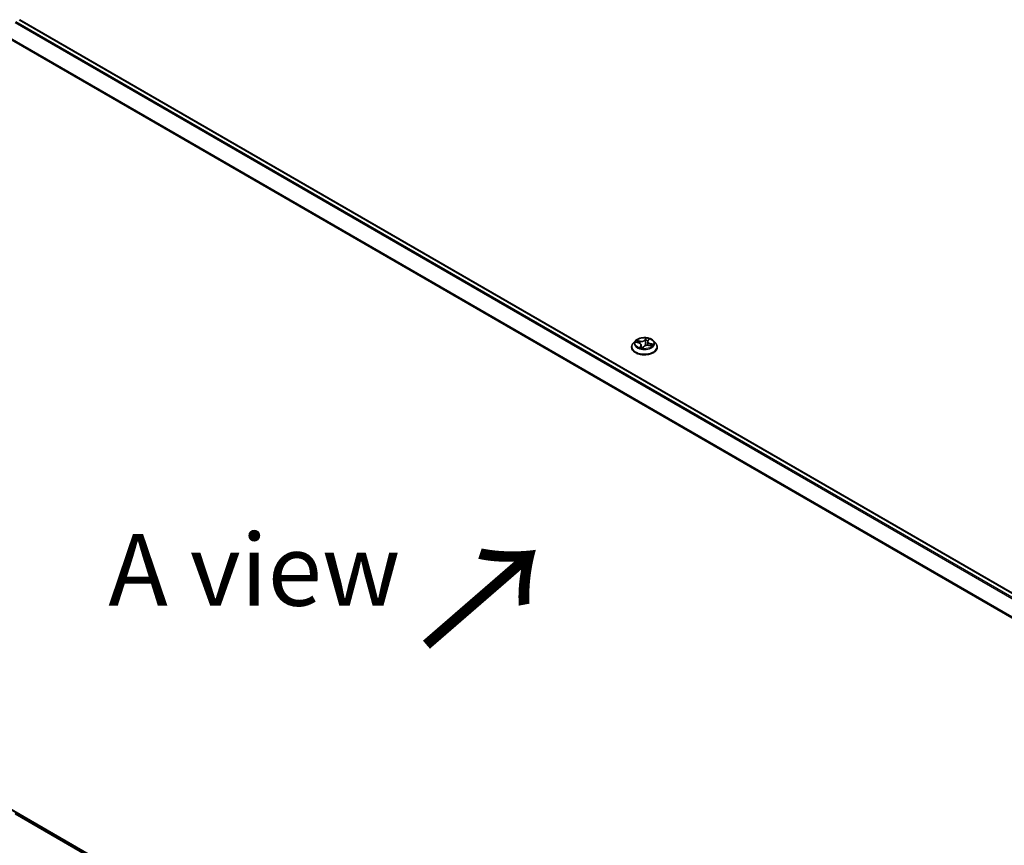
# Model space of a CAD drawing. Units: millimetres. Extents: x 7 to 8268, y 4 to 1830.
# Drawn here: x 16 to 33, y 90 to 104 of the extents above; entities that cross this region are included whole.
import ezdxf

# ---------------------------------------------------------------- set-up
doc = ezdxf.new("R2010")
doc.units = ezdxf.units.MM
doc.header["$LTSCALE"] = 0.5
for name, color, linetype, lineweight in [('Symbol (ISO)', 7, 'Continuous', 18), ('Visible (ISO)', 7, 'Continuous', 35), ('Visible Narrow (ISO)', 7, 'Continuous', 25)]:
    doc.layers.add(name, color=color, linetype=linetype, lineweight=lineweight)
doc.styles.add('Note Text (TK)', font='MS PGothic.ttf')

msp = doc.modelspace()

# ---------------------------------------------------------------- linework, layer by layer
at = {"layer": 'Visible (ISO)'}
for p, q in [((36.828, 92.49223), (16.19202, 104.40642)), ((26.91761, 98.81601), (26.87945, 98.77344)), ((27.13205, 98.80494), (27.12512, 98.74038)), ((27.13696, 98.81798), (27.1523, 98.84093)), ((27.23312, 98.81601), (27.27128, 98.77344)), ((26.85229, 98.7055), (26.85229, 98.70806)), ((26.93075, 98.79048), (26.97599, 98.77934)), ((27.01869, 98.74347), (27.02378, 98.69604)), ((27.04816, 98.69294), (27.06508, 98.71583)), ((27.1531, 98.7378), (27.19909, 98.72755)), ((27.29844, 98.7055), (27.29844, 98.70806)), ((16.11132, 90.58463), (36.00266, 79.10036))]:
    msp.add_line(p, q, dxfattribs=at)
msp.add_ellipse((26.99905, 98.70313), major_axis=(0.04738, -0.01117), ratio=0.0069291, start_param=6.22517447, end_param=6.26054821, dxfattribs=at)
for points, knots in [([(27.23312, 98.81601), (27.22368, 98.82654), (27.21169, 98.83578), (27.18341, 98.85168), (27.16693, 98.85823), (27.13157, 98.86778), (27.1127, 98.8708), (27.07444, 98.87313), (27.05506, 98.87244), (27.01757, 98.86745), (26.99946, 98.86314), (26.96618, 98.85114), (26.95102, 98.84343), (26.93043, 98.82868), (26.92352, 98.8226), (26.91761, 98.81601)], [0.86344178, 0.86344178, 0.86344178, 0.86344178, 1.18445471, 1.18445471, 1.51888331, 1.51888331, 1.85196076, 1.85196076, 2.1832742, 2.1832742, 2.51501011, 2.51501011, 2.84898807, 2.84898807, 3.04990121, 3.04990121, 3.04990121, 3.04990121]), ([(27.13696, 98.81798), (27.13641, 98.81717), (27.13591, 98.81634), (27.13499, 98.81466), (27.13457, 98.81381), (27.13382, 98.81208), (27.13349, 98.81121), (27.13291, 98.80944), (27.13267, 98.80855), (27.13229, 98.80675), (27.13214, 98.80585), (27.13205, 98.80494)], [3.159045946, 3.159045946, 3.159045946, 3.159045946, 3.22034965, 3.22034965, 3.281653355, 3.281653355, 3.342957059, 3.342957059, 3.404260763, 3.404260763, 3.465564467, 3.465564467, 3.465564467, 3.465564467]), ([(26.87945, 98.77344), (26.87602, 98.7696), (26.87286, 98.76564), (26.86718, 98.75746), (26.86464, 98.75325), (26.86024, 98.74463), (26.85837, 98.74021), (26.85536, 98.73121), (26.85421, 98.72663), (26.85268, 98.71739), (26.85229, 98.71272), (26.85229, 98.70806)], [3.049901211, 3.049901211, 3.049901211, 3.049901211, 3.145414533, 3.145414533, 3.240927856, 3.240927856, 3.336441178, 3.336441178, 3.431954501, 3.431954501, 3.527467823, 3.527467823, 3.527467823, 3.527467823]), ([(26.85229, 98.7055), (26.85229, 98.69175), (26.85591, 98.67802), (26.86998, 98.65174), (26.88067, 98.63923), (26.90826, 98.61655), (26.9254, 98.60646), (26.96416, 98.59), (26.9858, 98.58364), (27.03131, 98.57527), (27.05515, 98.57325), (27.10271, 98.5737), (27.12641, 98.57616), (27.17136, 98.58536), (27.1926, 98.5921), (27.23052, 98.60928), (27.24719, 98.61974), (27.27408, 98.64346), (27.28436, 98.65674), (27.29582, 98.68206), (27.29844, 98.69377), (27.29844, 98.7055)], [3.52746782, 3.52746782, 3.52746782, 3.52746782, 3.8271784, 3.8271784, 4.13958938, 4.13958938, 4.46408242, 4.46408242, 4.78981036, 4.78981036, 5.11456084, 5.11456084, 5.43891569, 5.43891569, 5.76374979, 5.76374979, 6.08954718, 6.08954718, 6.41346224, 6.41346224, 6.66906048, 6.66906048, 6.66906048, 6.66906048]), ([(27.01869, 98.74347), (27.01833, 98.74674), (27.01735, 98.74997), (27.01426, 98.7561), (27.01216, 98.759), (27.00702, 98.76438), (27.00398, 98.76686), (26.99712, 98.77133), (26.9933, 98.77332), (26.98505, 98.77675), (26.98062, 98.7782), (26.97599, 98.77934)], [0.44777852, 0.44777852, 0.44777852, 0.44777852, 0.66889143, 0.66889143, 0.89000433, 0.89000433, 1.11111723, 1.11111723, 1.33223013, 1.33223013, 1.55334303, 1.55334303, 1.55334303, 1.55334303]), ([(27.00443, 98.70178), (27.00692, 98.70088), (27.00948, 98.70003), (27.01474, 98.69841), (27.01744, 98.69764), (27.02296, 98.69621), (27.02577, 98.69555), (27.0315, 98.69434), (27.03441, 98.69378), (27.04032, 98.69279), (27.04331, 98.69234), (27.04634, 98.69196)], [4.539631406, 4.539631406, 4.539631406, 4.539631406, 4.608312352, 4.608312352, 4.676993297, 4.676993297, 4.745674243, 4.745674243, 4.814355188, 4.814355188, 4.883036134, 4.883036134, 4.883036134, 4.883036134]), ([(27.04641, 98.69196), (27.04645, 98.69196), (27.04652, 98.69196), (27.04672, 98.692), (27.04685, 98.69203), (27.04713, 98.69213), (27.04728, 98.6922), (27.04759, 98.69238), (27.04773, 98.69249), (27.04798, 98.69272), (27.04808, 98.69284), (27.04816, 98.69294)], [0, 0, 0, 0, 0.00162719333, 0.00162719333, 0.00325438665, 0.00325438665, 0.00488157998, 0.00488157998, 0.0065087733, 0.0065087733, 0.00813596663, 0.00813596663, 0.00813596663, 0.00813596663]), ([(27.1531, 98.7378), (27.14658, 98.73925), (27.1397, 98.74011), (27.12582, 98.74061), (27.11881, 98.74023), (27.10529, 98.73827), (27.09878, 98.73669), (27.08681, 98.73242), (27.08135, 98.72974), (27.07196, 98.72344), (27.06803, 98.71982), (27.06508, 98.71583)], [1.58824962, 1.58824962, 1.58824962, 1.58824962, 1.89542757, 1.89542757, 2.20260552, 2.20260552, 2.50978346, 2.50978346, 2.81696141, 2.81696141, 3.12413936, 3.12413936, 3.12413936, 3.12413936]), ([(27.1898, 98.72962), (27.18997, 98.72985), (27.19014, 98.73007), (27.19074, 98.73089), (27.19113, 98.73146), (27.19149, 98.73202)], [6.2538033204, 6.2538033204, 6.2538033204, 6.2538033204, 6.2694646254, 6.2694646254, 6.3105463307, 6.3105463307, 6.3105463307, 6.3105463307]), ([(27.29844, 98.70806), (27.29844, 98.71272), (27.29806, 98.71739), (27.29652, 98.72663), (27.29537, 98.73121), (27.29236, 98.74021), (27.29049, 98.74463), (27.28609, 98.75325), (27.28356, 98.75746), (27.27787, 98.76564), (27.27471, 98.7696), (27.27128, 98.77344)], [0.385875169, 0.385875169, 0.385875169, 0.385875169, 0.481388492, 0.481388492, 0.576901814, 0.576901814, 0.672415137, 0.672415137, 0.767928459, 0.767928459, 0.863441781, 0.863441781, 0.863441781, 0.863441781])]:
    msp.add_open_spline(points, degree=3, knots=knots, dxfattribs=at)
at = {"layer": 'Visible Narrow (ISO)'}
for p, q in [((16.11032, 104.35798), (36.74521, 92.44443)), ((36.76361, 92.45505), (16.12285, 104.372)), ((16.18048, 104.40527), (36.82124, 92.48833)), ((15.97923, 104.09384), (36.60356, 92.18637)), ((36.61018, 92.19898), (15.98301, 104.10808)), ((26.99846, 98.81199), (26.94252, 98.82446)), ((26.96191, 98.8149), (26.99708, 98.80706)), ((26.99708, 98.80706), (26.9958, 98.7719)), ((27.1061, 98.86434), (27.08256, 98.83249)), ((27.08609, 98.82876), (27.10088, 98.84878)), ((27.08609, 98.82876), (27.09123, 98.77534)), ((27.14015, 98.81899), (27.16175, 98.85129)), ((26.91991, 98.79233), (26.97507, 98.77874)), ((27.01058, 98.73019), (26.98898, 98.69789)), ((27.00057, 98.70622), (27.01415, 98.72653)), ((27.01415, 98.72653), (27.01696, 98.6978)), ((27.04463, 98.68483), (27.06817, 98.71668)), ((27.15227, 98.73718), (27.20821, 98.72471)), ((27.17416, 98.76553), (27.17288, 98.73339)), ((27.17416, 98.76553), (27.20884, 98.75699)), ((27.23082, 98.75684), (27.17566, 98.77043)), ((36.00266, 79.13756), (15.97923, 90.69809)), ((15.98301, 90.68821), (36.00266, 79.12987)), ((36.00266, 79.10047), (16.11032, 90.58531))]:
    msp.add_line(p, q, dxfattribs=at)
for centre, major_axis, ratio, start_param, end_param in [((27.07537, 98.76887), (-0.17763, 0), 0.57735027, 5.8056187, 9.90234457), ((27.07537, 98.77459), (-0.15847, 0), 0.57735027, 5.70662562, 6.08799466), ((26.96053, 98.81311), (-0.00249, -0.00293), 0.03465899, 4.08508749, 5.48026966), ((27.02213, 98.84452), (0.06954, 0), 0.57735027, 4.3439671, 5.87985685), ((26.99846, 98.80885), (-0.00084, -0.00375), 0.29405606, 3.79017436, 5.27370423), ((27.02213, 98.84738), (-0.06571, 0), 0.57735027, 1.20237445, 2.73826419), ((27.08256, 98.82935), (0.00309, -0.00229), 0.75098068, 0.59398103, 2.07751089), ((27.10002, 98.82668), (-0.00383, 0.00039), 0.16340083, 4.54380257, 5.89922569), ((27.07537, 98.75714), (0.12401, 0), 0.57735027, 1.04442795, 1.36482133), ((27.10441, 98.84819), (-0.00367, 0.00115), 0.32559244, 0.40156338, 1.79674554), ((27.07537, 98.77459), (-0.15847, 0), 0.57735027, 4.13582929, 4.51719833), ((27.20145, 98.80532), (-0.06571, 0), 0.57735027, 5.91476343, 7.45065317), ((27.20145, 98.80246), (-0.06954, 0), 0.57735027, 6.22128195, 7.45065317), ((27.14015, 98.81585), (-0.0032, 0.00214), 0.76170709, 5.18346479, 6.28318531), ((27.14658, 98.83829), (-0.00358, 0.00139), 0.30505704, 2.00401115, 2.56508775), ((27.07537, 98.7149), (-0.22059, 0), 0.57735027, 5.8056187, 9.90234457), ((27.07537, 98.70806), (-0.22308, 0), 0.57735027, 0, 3.14159265), ((27.07537, 98.7055), (0.22308, 0), 0.57735027, 3.14159265, 6.28318531), ((27.07537, 98.75714), (-0.12401, 0), 0.57735027, 5.71740996, 5.90927066), ((26.97359, 98.79586), (-0.00352, -0.00155), 0.32877929, 4.17054252, 5.52596564), ((26.97507, 98.7756), (0.00092, 0.00373), 0.32046013, 0, 0.65542186), ((26.94928, 98.74385), (0.06571, 0), 0.57735027, 5.91476343, 7.45065317), ((27.07537, 98.77459), (0.15847, 0), 0.57735027, 4.13582929, 4.51719833), ((27.00415, 98.7057), (-0.00009, -0.00385), 0.93841797, 4.59831261, 5.99349477), ((27.01058, 98.72705), (0.0032, -0.00214), 0.76170709, 0.55834227, 2.04187214), ((26.94928, 98.74098), (0.06954, 0), 0.57735027, 5.91476343, 6.34508866), ((27.04632, 98.6958), (0.00009, -0.00385), 0.95895337, 6.13603595, 6.28318531), ((27.06817, 98.71354), (-0.00309, 0.00229), 0.75098068, 5.21910354, 6.28318531), ((27.1286, 98.70179), (0.06571, 0), 0.57735027, 1.20237445, 2.73826419), ((27.09475, 98.77475), (-0.00383, 0.00039), 0.16335962, 4.54818253, 5.89922848), ((27.15227, 98.73404), (0.00084, 0.00375), 0.29405606, 0, 0.64858171), ((27.17566, 98.76729), (-0.00092, -0.00373), 0.32046013, 3.79701452, 5.28054438), ((27.07537, 98.75714), (0.12401, 0), 0.57735027, 5.92467116, 6.07721031), ((27.19339, 98.7443), (0.00324, -0.00208), 0.59854226, 0.1340294, 1.48945252), ((27.07537, 98.77459), (0.15847, 0), 0.57735027, 5.70662562, 6.08799466), ((27.20733, 98.75523), (-0.00131, 0.00362), 0.54815217, 3.61954721, 5.01472938)]:
    msp.add_ellipse(centre, major_axis=major_axis, ratio=ratio, start_param=start_param, end_param=end_param, dxfattribs=at)
msp.add_ellipse((27.07537, 98.77459), major_axis=(0.16473, 0), ratio=0.57735027, dxfattribs=at)
for points, knots in [([(26.96191, 98.8149), (26.96025, 98.81579), (26.95857, 98.81671), (26.9542, 98.81906), (26.95152, 98.82045), (26.94672, 98.82273), (26.94461, 98.82365), (26.94252, 98.82446)], [-0.0320559737, -0.0320559737, -0.0320559737, -0.0320559737, -0.0236501899, -0.0236501899, -0.0102009359, -0.0102009359, 0.0003383294, 0.0003383294, 0.0003383294, 0.0003383294]), ([(26.94252, 98.82446), (26.9442, 98.82342), (26.94591, 98.82219), (26.94982, 98.81905), (26.95202, 98.81708), (26.95576, 98.81372), (26.95722, 98.81239), (26.95873, 98.81114)], [-0.0003383294, -0.0003383294, -0.0003383294, -0.0003383294, 0.0102009359, 0.0102009359, 0.0236501899, 0.0236501899, 0.0320559737, 0.0320559737, 0.0320559737, 0.0320559737]), ([(26.95873, 98.81114), (26.96131, 98.80899), (26.96364, 98.80657), (26.96769, 98.80131), (26.96938, 98.79846), (26.97068, 98.79553)], [-0.0289828459, -0.0289828459, -0.0289828459, -0.0289828459, -0.0145850634, -0.0145850634, 0, 0, 0, 0]), ([(26.97497, 98.79765), (26.97354, 98.80088), (26.97169, 98.80401), (26.96727, 98.80983), (26.96472, 98.81251), (26.96191, 98.8149)], [0, 0, 0, 0, 0.0145850634, 0.0145850634, 0.0289828459, 0.0289828459, 0.0289828459, 0.0289828459]), ([(27.0965, 98.82727), (27.09562, 98.81862), (27.09474, 98.80996), (27.09298, 98.79265), (27.09211, 98.784), (27.09123, 98.77534)], [0, 0, 0, 0, 0.0343899271, 0.0343899271, 0.0687798542, 0.0687798542, 0.0687798542, 0.0687798542]), ([(27.09544, 98.7753), (27.09632, 98.78396), (27.0972, 98.79261), (27.09897, 98.80992), (27.09985, 98.81857), (27.10073, 98.82723)], [-0.0687798542, -0.0687798542, -0.0687798542, -0.0687798542, -0.0343899271, -0.0343899271, 0, 0, 0, 0]), ([(27.10088, 98.84878), (27.09983, 98.84543), (27.09892, 98.84188), (27.09744, 98.83462), (27.09687, 98.83092), (27.0965, 98.82727)], [0, 0, 0, 0, 0.014491423, 0.014491423, 0.0289828459, 0.0289828459, 0.0289828459, 0.0289828459]), ([(27.10073, 98.82723), (27.10107, 98.83054), (27.1016, 98.83391), (27.103, 98.8405), (27.10387, 98.84372), (27.10486, 98.84676)], [-0.0289828459, -0.0289828459, -0.0289828459, -0.0289828459, -0.014491423, -0.014491423, 0, 0, 0, 0]), ([(27.1061, 98.86434), (27.10573, 98.86317), (27.10536, 98.86191), (27.1046, 98.85933), (27.10421, 98.85801), (27.1033, 98.85511), (27.10277, 98.8535), (27.10177, 98.85084), (27.10135, 98.8498), (27.10088, 98.84878)], [-0.0323943032, -0.0323943032, -0.0323943032, -0.0323943032, -0.0237449879, -0.0237449879, -0.0154285, -0.0154285, -0.0059340385, -0.0059340385, 0, 0, 0, 0]), ([(27.10486, 98.84676), (27.10527, 98.84801), (27.10557, 98.84926), (27.10615, 98.85244), (27.10631, 98.85431), (27.10643, 98.85763), (27.10641, 98.85909), (27.10629, 98.86187), (27.1062, 98.86317), (27.1061, 98.86434)], [0, 0, 0, 0, 0.0059340385, 0.0059340385, 0.0154285, 0.0154285, 0.0237449879, 0.0237449879, 0.0323943032, 0.0323943032, 0.0323943032, 0.0323943032]), ([(27.16175, 98.85129), (27.15995, 98.85031), (27.15813, 98.84915), (27.15416, 98.84604), (27.15208, 98.844), (27.14928, 98.8401), (27.14836, 98.83846), (27.1477, 98.83672)], [-0.0003383294, -0.0003383294, -0.0003383294, -0.0003383294, 0.0102009359, 0.0102009359, 0.0236501899, 0.0236501899, 0.0320559737, 0.0320559737, 0.0320559737, 0.0320559737]), ([(27.1523, 98.84093), (27.15241, 98.84109), (27.15252, 98.84125), (27.15411, 98.84355), (27.15578, 98.84552), (27.15892, 98.84876), (27.16034, 98.85008), (27.16175, 98.85129)], [-0.0246511686, -0.0246511686, -0.0246511686, -0.0246511686, -0.0236501899, -0.0236501899, -0.0102009359, -0.0102009359, 0.0003383294, 0.0003383294, 0.0003383294, 0.0003383294]), ([(26.93761, 98.78879), (26.93574, 98.78977), (26.93376, 98.7905), (26.92986, 98.79155), (26.92794, 98.7919), (26.92397, 98.79232), (26.92193, 98.79239), (26.91991, 98.79233)], [0.00633747, 0.00633747, 0.00633747, 0.00633747, 0.0154285, 0.0154285, 0.0237449879, 0.0237449879, 0.0323943032, 0.0323943032, 0.0323943032, 0.0323943032]), ([(26.91991, 98.79233), (26.92194, 98.79212), (26.924, 98.79184), (26.92762, 98.79119), (26.9292, 98.79087), (26.93075, 98.79048)], [-0.0323943032, -0.0323943032, -0.0323943032, -0.0323943032, -0.0237449879, -0.0237449879, -0.0170187559, -0.0170187559, -0.0170187559, -0.0170187559]), ([(27.00057, 98.70622), (26.99988, 98.70574), (26.99903, 98.70521), (26.99662, 98.70364), (26.99495, 98.70252), (26.99181, 98.70021), (26.99039, 98.69909), (26.98898, 98.69789)], [-0.0320559737, -0.0320559737, -0.0320559737, -0.0320559737, -0.0236501899, -0.0236501899, -0.0102009359, -0.0102009359, 0.0003383294, 0.0003383294, 0.0003383294, 0.0003383294]), ([(26.98898, 98.69789), (26.99078, 98.69886), (26.99261, 98.69966), (26.99657, 98.70108), (26.99865, 98.70158), (27.00145, 98.70199), (27.00237, 98.70204), (27.00303, 98.70204)], [-0.0003383294, -0.0003383294, -0.0003383294, -0.0003383294, 0.0102009359, 0.0102009359, 0.0236501899, 0.0236501899, 0.0320559737, 0.0320559737, 0.0320559737, 0.0320559737]), ([(27.00686, 98.70092), (27.00607, 98.70254), (27.00516, 98.70381), (27.00306, 98.70568), (27.00185, 98.70619), (27.00057, 98.70622)], [0.0016240829, 0.0016240829, 0.0016240829, 0.0016240829, 0.0145850634, 0.0145850634, 0.0289828459, 0.0289828459, 0.0289828459, 0.0289828459]), ([(27.0522, 98.69841), (27.04869, 98.69768), (27.04507, 98.69745), (27.03528, 98.69801), (27.02913, 98.69959), (27.02316, 98.70183)], [0.1262127929, 0.1262127929, 0.1262127929, 0.1262127929, 0.1416740768, 0.1416740768, 0.1681668798, 0.1681668798, 0.1681668798, 0.1681668798]), ([(27.02366, 98.69715), (27.02941, 98.6953), (27.03532, 98.69407), (27.04389, 98.69375), (27.04649, 98.69385), (27.04907, 98.69417)], [-0.1655860939, -0.1655860939, -0.1655860939, -0.1655860939, -0.1416740768, -0.1416740768, -0.1313432303, -0.1313432303, -0.1313432303, -0.1313432303]), ([(27.04587, 98.69199), (27.04546, 98.69198), (27.04516, 98.69189), (27.04458, 98.69141), (27.04442, 98.69091), (27.0443, 98.68961), (27.04432, 98.68886), (27.04444, 98.68706), (27.04454, 98.686), (27.04463, 98.68483)], [0, 0, 0, 0, 0.0059340385, 0.0059340385, 0.0154285, 0.0154285, 0.0237449879, 0.0237449879, 0.0323943032, 0.0323943032, 0.0323943032, 0.0323943032]), ([(27.04463, 98.68483), (27.045, 98.68601), (27.04537, 98.68713), (27.04613, 98.68917), (27.04652, 98.69009), (27.04732, 98.69167), (27.04772, 98.69234), (27.04816, 98.69294)], [-0.0323943032, -0.0323943032, -0.0323943032, -0.0323943032, -0.0237449879, -0.0237449879, -0.0154285, -0.0154285, -0.0081359666, -0.0081359666, -0.0081359666, -0.0081359666]), ([(27.09123, 98.77534), (27.09008, 98.76312), (27.08838, 98.75097), (27.08558, 98.73632), (27.08505, 98.73369), (27.08448, 98.73107)], [0, 0, 0, 0, 0.0491206273, 0.0491206273, 0.0598711121, 0.0598711121, 0.0598711121, 0.0598711121]), ([(27.08861, 98.73294), (27.08903, 98.73479), (27.08943, 98.73665), (27.09233, 98.75066), (27.09418, 98.76294), (27.09544, 98.7753)], [-0.0566557458, -0.0566557458, -0.0566557458, -0.0566557458, -0.0491206273, -0.0491206273, 0, 0, 0, 0]), ([(27.20884, 98.75699), (27.20591, 98.75593), (27.20323, 98.75446), (27.19852, 98.75078), (27.1965, 98.74857), (27.19489, 98.74606)], [0, 0, 0, 0, 0.014491423, 0.014491423, 0.0289828459, 0.0289828459, 0.0289828459, 0.0289828459]), ([(27.20821, 98.72471), (27.20653, 98.72575), (27.20483, 98.72662), (27.20091, 98.72807), (27.19871, 98.7285), (27.1961, 98.72841), (27.19578, 98.72839), (27.19546, 98.72835)], [-0.0003383294, -0.0003383294, -0.0003383294, -0.0003383294, 0.0102009359, 0.0102009359, 0.0236501899, 0.0236501899, 0.0254884693, 0.0254884693, 0.0254884693, 0.0254884693]), ([(27.19676, 98.7425), (27.19822, 98.74477), (27.20005, 98.74677), (27.20432, 98.75009), (27.20676, 98.75141), (27.2094, 98.75234)], [-0.0289828459, -0.0289828459, -0.0289828459, -0.0289828459, -0.014491423, -0.014491423, 0, 0, 0, 0]), ([(27.19909, 98.72755), (27.20003, 98.72734), (27.20096, 98.7271), (27.20401, 98.72625), (27.20612, 98.72553), (27.20821, 98.72471)], [-0.0148824414, -0.0148824414, -0.0148824414, -0.0148824414, -0.0102009359, -0.0102009359, 0.0003383294, 0.0003383294, 0.0003383294, 0.0003383294]), ([(27.23082, 98.75684), (27.22879, 98.75705), (27.22673, 98.7572), (27.22274, 98.75737), (27.22079, 98.7574), (27.21671, 98.75737), (27.21459, 98.7573), (27.21126, 98.75714), (27.21002, 98.75706), (27.20884, 98.75699)], [-0.0323943032, -0.0323943032, -0.0323943032, -0.0323943032, -0.0237449879, -0.0237449879, -0.0154285, -0.0154285, -0.0059340385, -0.0059340385, 0, 0, 0, 0]), ([(27.2094, 98.75234), (27.21049, 98.75273), (27.21165, 98.75313), (27.21482, 98.75415), (27.21688, 98.75474), (27.22087, 98.75568), (27.2228, 98.75605), (27.22676, 98.75661), (27.2288, 98.75679), (27.23082, 98.75684)], [0, 0, 0, 0, 0.0059340385, 0.0059340385, 0.0154285, 0.0154285, 0.0237449879, 0.0237449879, 0.0323943032, 0.0323943032, 0.0323943032, 0.0323943032])]:
    msp.add_open_spline(points, degree=3, knots=knots, dxfattribs=at)
for points in [[(27.1477, 98.83672), (27.14701, 98.83489), (27.14635, 98.833), (27.14571, 98.83107)], [(26.97068, 98.79553), (26.97313, 98.78995), (26.97558, 98.78438), (26.97803, 98.77881)], [(26.98405, 98.77698), (26.98102, 98.78387), (26.97799, 98.79076), (26.97497, 98.79765)], [(27.00303, 98.70204), (27.00351, 98.70203), (27.00397, 98.70194), (27.00443, 98.70178)], [(27.04634, 98.69196), (27.04618, 98.69198), (27.04603, 98.69199), (27.04587, 98.69199)], [(27.12648, 98.75313), (27.12561, 98.74889), (27.1248, 98.74463), (27.12406, 98.74035)], [(27.19489, 98.74606), (27.19159, 98.74094), (27.1883, 98.73581), (27.185, 98.73069)], [(27.18864, 98.72988), (27.19135, 98.73408), (27.19405, 98.73829), (27.19676, 98.7425)]]:
    msp.add_open_spline(points, degree=3, dxfattribs=at)

# ---------------------------------------------------------------- texts
at = {"layer": 'Symbol (ISO)', "color": 7, "insert": (17.73551, 94.83019), "char_height": 1.25, "width": 5.1900584, "attachment_point": 4, "line_spacing_factor": 1.5, "style": 'Note Text (TK)'}
msp.add_mtext('\\fＭＳ Ｐゴシック|b0|i0;A view', dxfattribs=at)
at = {"layer": 'Symbol (ISO)', "color": 7, "insert": (23.21928, 93.42708), "char_height": 2, "attachment_point": 4, "rotation": 40.9, "line_spacing_factor": 1.5, "style": 'Note Text (TK)'}
msp.add_mtext('\\fMS PGothic|b0|i0;{\\H2.0000;→}', dxfattribs=at)

doc.saveas('drawing.dxf')
